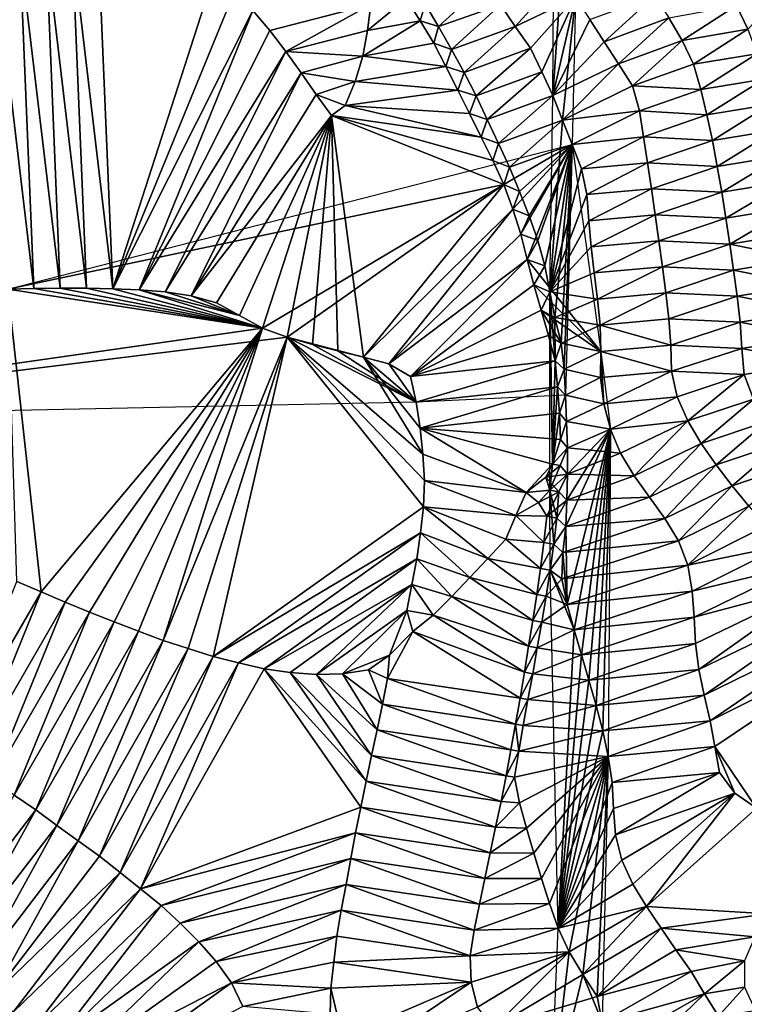
# Model space of a CAD drawing. Units: metres. Extents: x 115 to 1277, y 123 to 912.
# Drawn here: x 292 to 347, y 180 to 255 of the extents above; entities that cross this region are included whole.
import ezdxf

# ---------------------------------------------------------------- set-up
doc = ezdxf.new("R2010")
doc.units = ezdxf.units.M
doc.header["$MEASUREMENT"] = 0
doc.layers.add('TERRENO', color=7, linetype='Continuous', true_color=0xf5f5f5)

msp = doc.modelspace()

# ---------------------------------------------------------------- linework, layer by layer
at = {"layer": 'TERRENO'}
for points in [[(333.05, 258.175, 228), (332.417, 249.048, 230), (332.557, 268.397, 226)], [(294.938, 234.389, 236), (291.87, 260.153, 234), (293.855, 260.4, 234)], [(296.938, 234.389, 236), (293.855, 260.4, 234), (295.842, 260.631, 234)], [(296.938, 234.389, 236), (294.938, 234.389, 236), (293.855, 260.4, 234)], [(298.938, 234.342, 236), (295.842, 260.631, 234), (297.829, 260.858, 234)], [(298.938, 234.342, 236), (296.938, 234.389, 236), (295.842, 260.631, 234)], [(306.632, 258.211, 234), (298.938, 234.342, 236), (297.829, 260.858, 234)], [(292.938, 234.354, 236), (289.888, 259.89, 234), (291.87, 260.153, 234)], [(292.938, 234.354, 236), (290.939, 234.299, 236), (289.888, 259.89, 234)], [(294.938, 234.389, 236), (292.938, 234.354, 236), (291.87, 260.153, 234)], [(308.159, 256.919, 234), (298.938, 234.342, 236), (306.632, 258.211, 234)], [(333.05, 258.175, 228), (329.568, 254.303, 230), (328.447, 255.959, 230)], [(334.149, 256.504, 228), (329.568, 254.303, 230), (333.05, 258.175, 228)], [(334.149, 256.504, 228), (332.417, 249.048, 230), (333.05, 258.175, 228)], [(327.341, 257.625, 230), (323.726, 254.305, 232), (322.694, 256.016, 232)], [(328.447, 255.959, 230), (323.726, 254.305, 232), (327.341, 257.625, 230)], [(350.878, 257.914, 222), (347.266, 254.109, 224), (346.407, 255.914, 224)], [(309.58, 255.514, 234), (298.938, 234.342, 236), (308.159, 256.919, 234)], [(322.316, 254.734, 234), (318.326, 254.004, 234), (321.269, 256.438, 234)], [(321.269, 256.438, 234), (318.326, 254.004, 234), (318.56, 255.99, 234)], [(322.694, 256.016, 232), (322.316, 254.734, 234), (321.269, 256.438, 234)], [(334.149, 256.504, 228), (330.719, 252.667, 230), (329.568, 254.303, 230)], [(334.149, 256.504, 228), (331.587, 250.867, 230), (330.719, 252.667, 230)], [(334.149, 256.504, 228), (332.417, 249.048, 230), (331.587, 250.867, 230)], [(334.149, 256.504, 228), (333.15, 247.187, 230), (332.417, 249.048, 230)], [(335.24, 254.828, 228), (332.417, 249.048, 230), (334.149, 256.504, 228)], [(334.149, 256.504, 228), (333.887, 245.328, 230), (333.15, 247.187, 230)], [(340.188, 256.66, 226), (336.327, 253.149, 228), (335.24, 254.828, 228)], [(341.244, 254.961, 226), (336.327, 253.149, 228), (340.188, 256.66, 226)], [(318.56, 255.99, 234), (310.878, 253.993, 234), (309.58, 255.514, 234)], [(318.56, 255.99, 234), (312.091, 252.403, 234), (310.878, 253.993, 234)], [(318.56, 255.99, 234), (318.326, 254.004, 234), (312.091, 252.403, 234)], [(323.726, 254.305, 232), (322.316, 254.734, 234), (322.694, 256.016, 232)], [(328.447, 255.959, 230), (324.711, 252.565, 232), (323.726, 254.305, 232)], [(329.568, 254.303, 230), (324.711, 252.565, 232), (328.447, 255.959, 230)], [(346.407, 255.914, 224), (342.259, 253.238, 226), (341.244, 254.961, 226)], [(347.266, 254.109, 224), (342.259, 253.238, 226), (346.407, 255.914, 224)], [(309.58, 255.514, 234), (300.935, 234.251, 236), (298.938, 234.342, 236)], [(310.878, 253.993, 234), (300.935, 234.251, 236), (309.58, 255.514, 234)], [(341.244, 254.961, 226), (337.409, 251.467, 228), (336.327, 253.149, 228)], [(342.259, 253.238, 226), (337.409, 251.467, 228), (341.244, 254.961, 226)], [(323.359, 253.027, 234), (317.975, 252.037, 234), (322.316, 254.734, 234)], [(322.316, 254.734, 234), (317.975, 252.037, 234), (318.326, 254.004, 234)], [(323.726, 254.305, 232), (323.359, 253.027, 234), (322.316, 254.734, 234)], [(324.711, 252.565, 232), (323.359, 253.027, 234), (323.726, 254.305, 232)], [(329.568, 254.303, 230), (325.679, 250.815, 232), (324.711, 252.565, 232)], [(330.719, 252.667, 230), (325.679, 250.815, 232), (329.568, 254.303, 230)], [(336.327, 253.149, 228), (332.417, 249.048, 230), (335.24, 254.828, 228)], [(312.091, 252.403, 234), (300.935, 234.251, 236), (310.878, 253.993, 234)], [(318.326, 254.004, 234), (317.975, 252.037, 234), (312.091, 252.403, 234)], [(347.266, 254.109, 224), (343.119, 251.435, 226), (342.259, 253.238, 226)], [(347.951, 252.23, 224), (343.119, 251.435, 226), (347.266, 254.109, 224)], [(324.285, 251.255, 234), (317.975, 252.037, 234), (323.359, 253.027, 234)], [(324.711, 252.565, 232), (324.285, 251.255, 234), (323.359, 253.027, 234)], [(337.409, 251.467, 228), (332.417, 249.048, 230), (336.327, 253.149, 228)], [(342.259, 253.238, 226), (338.494, 249.787, 228), (337.409, 251.467, 228)], [(343.119, 251.435, 226), (338.494, 249.787, 228), (342.259, 253.238, 226)], [(312.091, 252.403, 234), (302.929, 234.09, 236), (300.935, 234.251, 236)], [(313.265, 250.784, 234), (302.929, 234.09, 236), (312.091, 252.403, 234)], [(317.975, 252.037, 234), (313.265, 250.784, 234), (312.091, 252.403, 234)], [(317.975, 252.037, 234), (317.377, 250.129, 234), (313.265, 250.784, 234)], [(324.285, 251.255, 234), (317.377, 250.129, 234), (317.975, 252.037, 234)], [(325.679, 250.815, 232), (324.285, 251.255, 234), (324.711, 252.565, 232)], [(330.719, 252.667, 230), (326.578, 249.029, 232), (325.679, 250.815, 232)], [(331.587, 250.867, 230), (326.578, 249.029, 232), (330.719, 252.667, 230)], [(347.951, 252.23, 224), (343.69, 249.52, 226), (343.119, 251.435, 226)], [(348.473, 250.3, 224), (343.69, 249.52, 226), (347.951, 252.23, 224)], [(325.183, 249.468, 234), (317.377, 250.129, 234), (324.285, 251.255, 234)], [(325.679, 250.815, 232), (325.183, 249.468, 234), (324.285, 251.255, 234)], [(337.409, 251.467, 228), (333.15, 247.187, 230), (332.417, 249.048, 230)], [(338.494, 249.787, 228), (333.15, 247.187, 230), (337.409, 251.467, 228)], [(343.69, 249.52, 226), (338.494, 249.787, 228), (343.119, 251.435, 226)], [(313.265, 250.784, 234), (304.908, 233.809, 236), (302.929, 234.09, 236)], [(314.4, 249.137, 234), (304.908, 233.809, 236), (313.265, 250.784, 234)], [(317.377, 250.129, 234), (314.4, 249.137, 234), (313.265, 250.784, 234)], [(326.578, 249.029, 232), (325.183, 249.468, 234), (325.679, 250.815, 232)], [(331.587, 250.867, 230), (327.433, 247.221, 232), (326.578, 249.029, 232)], [(332.417, 249.048, 230), (327.433, 247.221, 232), (331.587, 250.867, 230)], [(317.377, 250.129, 234), (316.618, 248.279, 234), (314.4, 249.137, 234)], [(325.183, 249.468, 234), (316.618, 248.279, 234), (317.377, 250.129, 234)], [(339.027, 247.885, 228), (333.15, 247.187, 230), (338.494, 249.787, 228)], [(343.69, 249.52, 226), (339.027, 247.885, 228), (338.494, 249.787, 228)], [(348.473, 250.3, 224), (344.152, 247.575, 226), (343.69, 249.52, 226)], [(348.939, 248.355, 224), (344.152, 247.575, 226), (348.473, 250.3, 224)], [(315.584, 247.528, 234), (304.908, 233.809, 236), (314.4, 249.137, 234)], [(316.618, 248.279, 234), (315.584, 247.528, 234), (314.4, 249.137, 234)], [(326.074, 247.677, 234), (316.618, 248.279, 234), (325.183, 249.468, 234)], [(326.578, 249.029, 232), (326.074, 247.677, 234), (325.183, 249.468, 234)], [(327.433, 247.221, 232), (326.074, 247.677, 234), (326.578, 249.029, 232)], [(332.417, 249.048, 230), (328.282, 245.41, 232), (327.433, 247.221, 232)], [(333.15, 247.187, 230), (328.282, 245.41, 232), (332.417, 249.048, 230)], [(333.15, 247.187, 230), (332.206, 234.114, 232), (332.417, 249.048, 230)], [(344.152, 247.575, 226), (339.027, 247.885, 228), (343.69, 249.52, 226)], [(326.957, 245.883, 234), (315.584, 247.528, 234), (316.618, 248.279, 234)], [(326.957, 245.883, 234), (316.618, 248.279, 234), (326.074, 247.677, 234)], [(348.939, 248.355, 224), (344.571, 245.619, 226), (344.152, 247.575, 226)], [(349.403, 246.41, 224), (344.571, 245.619, 226), (348.939, 248.355, 224)], [(315.584, 247.528, 234), (306.828, 233.261, 236), (304.908, 233.809, 236)], [(315.584, 247.528, 234), (308.577, 232.296, 236), (306.828, 233.261, 236)], [(315.584, 247.528, 234), (310.334, 231.347, 236), (308.577, 232.296, 236)], [(315.584, 247.528, 234), (312.209, 230.655, 236), (310.334, 231.347, 236)], [(315.584, 247.528, 234), (314.13, 230.1, 236), (312.209, 230.655, 236)], [(316.07, 229.614, 236), (314.13, 230.1, 236), (315.584, 247.528, 234)], [(328.702, 242.286, 234), (315.584, 247.528, 234), (327.86, 244.099, 234)], [(328.702, 242.286, 234), (318.012, 229.136, 236), (315.584, 247.528, 234)], [(327.86, 244.099, 234), (315.584, 247.528, 234), (326.957, 245.883, 234)], [(318.012, 229.136, 236), (316.07, 229.614, 236), (315.584, 247.528, 234)], [(327.433, 247.221, 232), (326.957, 245.883, 234), (326.074, 247.677, 234)], [(339.027, 247.885, 228), (333.887, 245.328, 230), (333.15, 247.187, 230)], [(339.327, 245.908, 228), (333.887, 245.328, 230), (339.027, 247.885, 228)], [(344.152, 247.575, 226), (339.327, 245.908, 228), (339.027, 247.885, 228)], [(344.571, 245.619, 226), (339.327, 245.908, 228), (344.152, 247.575, 226)], [(328.282, 245.41, 232), (326.957, 245.883, 234), (327.433, 247.221, 232)], [(333.15, 247.187, 230), (329.126, 243.597, 232), (328.282, 245.41, 232)], [(333.887, 245.328, 230), (329.126, 243.597, 232), (333.15, 247.187, 230)], [(333.887, 245.328, 230), (332.206, 234.114, 232), (333.15, 247.187, 230)], [(349.403, 246.41, 224), (344.934, 243.652, 226), (344.571, 245.619, 226)], [(349.855, 244.461, 224), (344.934, 243.652, 226), (349.403, 246.41, 224)], [(333.887, 245.328, 230), (328.702, 242.286, 234), (290.939, 234.299, 236)], [(328.282, 245.41, 232), (327.86, 244.099, 234), (326.957, 245.883, 234)], [(329.126, 243.597, 232), (327.86, 244.099, 234), (328.282, 245.41, 232)], [(333.887, 245.328, 230), (329.37, 240.401, 234), (328.702, 242.286, 234)], [(333.887, 245.328, 230), (329.893, 241.75, 232), (329.126, 243.597, 232)], [(333.887, 245.328, 230), (329.974, 238.495, 234), (329.37, 240.401, 234)], [(333.887, 245.328, 230), (330.631, 239.891, 232), (329.893, 241.75, 232)], [(333.887, 245.328, 230), (330.473, 236.559, 234), (329.974, 238.495, 234)], [(336.064, 229.565, 230), (330.473, 236.559, 234), (333.887, 245.328, 230)], [(333.887, 245.328, 230), (331.286, 238.003, 232), (330.631, 239.891, 232)], [(333.887, 245.328, 230), (331.813, 236.074, 232), (331.286, 238.003, 232)], [(333.887, 245.328, 230), (332.206, 234.114, 232), (331.813, 236.074, 232)], [(333.887, 245.328, 230), (332.584, 232.15, 232), (332.206, 234.114, 232)], [(334.611, 243.464, 230), (332.206, 234.114, 232), (333.887, 245.328, 230)], [(333.887, 245.328, 230), (333.045, 230.204, 232), (332.584, 232.15, 232)], [(333.887, 245.328, 230), (333.281, 228.22, 232), (333.045, 230.204, 232)], [(333.887, 245.328, 230), (333.392, 226.223, 232), (333.281, 228.22, 232)], [(339.327, 245.908, 228), (334.611, 243.464, 230), (333.887, 245.328, 230)], [(339.627, 243.93, 228), (334.611, 243.464, 230), (339.327, 245.908, 228)], [(344.571, 245.619, 226), (339.627, 243.93, 228), (339.327, 245.908, 228)], [(344.934, 243.652, 226), (339.627, 243.93, 228), (344.571, 245.619, 226)], [(349.855, 244.461, 224), (345.27, 241.681, 226), (344.934, 243.652, 226)], [(350.291, 242.51, 224), (345.27, 241.681, 226), (349.855, 244.461, 224)], [(329.126, 243.597, 232), (328.702, 242.286, 234), (327.86, 244.099, 234)], [(339.627, 243.93, 228), (335.015, 241.51, 230), (334.611, 243.464, 230)], [(339.923, 241.952, 228), (335.015, 241.51, 230), (339.627, 243.93, 228)], [(344.934, 243.652, 226), (339.923, 241.952, 228), (339.627, 243.93, 228)], [(329.893, 241.75, 232), (328.702, 242.286, 234), (329.126, 243.597, 232)], [(335.015, 241.51, 230), (332.206, 234.114, 232), (334.611, 243.464, 230)], [(345.27, 241.681, 226), (339.923, 241.952, 228), (344.934, 243.652, 226)], [(328.702, 242.286, 234), (310.334, 231.347, 236), (290.939, 234.299, 236)], [(328.702, 242.286, 234), (312.209, 230.655, 236), (310.334, 231.347, 236)], [(328.702, 242.286, 234), (318.012, 229.136, 236), (312.209, 230.655, 236)], [(329.37, 240.401, 234), (318.012, 229.136, 236), (328.702, 242.286, 234)], [(329.37, 240.401, 234), (318.012, 229.136, 236), (328.702, 242.286, 234)], [(329.893, 241.75, 232), (329.37, 240.401, 234), (328.702, 242.286, 234)], [(350.291, 242.51, 224), (345.587, 239.706, 226), (345.27, 241.681, 226)], [(350.696, 240.551, 224), (345.587, 239.706, 226), (350.291, 242.51, 224)], [(330.631, 239.891, 232), (329.37, 240.401, 234), (329.893, 241.75, 232)], [(335.173, 239.517, 230), (332.206, 234.114, 232), (335.015, 241.51, 230)], [(339.923, 241.952, 228), (335.173, 239.517, 230), (335.015, 241.51, 230)], [(340.214, 239.974, 228), (335.173, 239.517, 230), (339.923, 241.952, 228)], [(345.27, 241.681, 226), (340.214, 239.974, 228), (339.923, 241.952, 228)], [(345.587, 239.706, 226), (340.214, 239.974, 228), (345.27, 241.681, 226)], [(329.37, 240.401, 234), (319.946, 228.63, 236), (318.012, 229.136, 236)], [(329.37, 240.401, 234), (319.946, 228.63, 236), (318.012, 229.136, 236)], [(329.974, 238.495, 234), (319.946, 228.63, 236), (329.37, 240.401, 234)], [(329.974, 238.495, 234), (319.946, 228.63, 236), (329.37, 240.401, 234)], [(330.631, 239.891, 232), (329.974, 238.495, 234), (329.37, 240.401, 234)], [(340.214, 239.974, 228), (335.35, 237.524, 230), (335.173, 239.517, 230)], [(340.498, 237.994, 228), (335.35, 237.524, 230), (340.214, 239.974, 228)], [(345.587, 239.706, 226), (340.498, 237.994, 228), (340.214, 239.974, 228)], [(350.696, 240.551, 224), (345.888, 237.729, 226), (345.587, 239.706, 226)], [(351.065, 238.585, 224), (345.888, 237.729, 226), (350.696, 240.551, 224)], [(331.286, 238.003, 232), (329.974, 238.495, 234), (330.631, 239.891, 232)], [(335.35, 237.524, 230), (332.206, 234.114, 232), (335.173, 239.517, 230)], [(345.888, 237.729, 226), (340.498, 237.994, 228), (345.587, 239.706, 226)], [(330.473, 236.559, 234), (319.946, 228.63, 236), (329.974, 238.495, 234)], [(330.473, 236.559, 234), (319.946, 228.63, 236), (329.974, 238.495, 234)], [(331.286, 238.003, 232), (330.473, 236.559, 234), (329.974, 238.495, 234)], [(351.394, 236.613, 224), (345.888, 237.729, 226), (351.065, 238.585, 224)], [(331.813, 236.074, 232), (330.473, 236.559, 234), (331.286, 238.003, 232)], [(340.498, 237.994, 228), (335.571, 235.537, 230), (335.35, 237.524, 230)], [(340.767, 236.012, 228), (335.571, 235.537, 230), (340.498, 237.994, 228)], [(345.888, 237.729, 226), (340.767, 236.012, 228), (340.498, 237.994, 228)], [(346.176, 235.75, 226), (340.767, 236.012, 228), (345.888, 237.729, 226)], [(351.394, 236.613, 224), (346.176, 235.75, 226), (345.888, 237.729, 226)], [(335.571, 235.537, 230), (332.206, 234.114, 232), (335.35, 237.524, 230)], [(330.473, 236.559, 234), (321.6, 227.656, 236), (319.946, 228.63, 236)], [(330.473, 236.559, 234), (321.6, 227.656, 236), (319.946, 228.63, 236)], [(330.974, 234.623, 234), (321.6, 227.656, 236), (330.473, 236.559, 234)], [(330.974, 234.623, 234), (321.6, 227.656, 236), (330.473, 236.559, 234)], [(331.813, 236.074, 232), (330.974, 234.623, 234), (330.473, 236.559, 234)], [(336.064, 229.565, 230), (330.974, 234.623, 234), (330.473, 236.559, 234)], [(351.702, 234.637, 224), (346.176, 235.75, 226), (351.394, 236.613, 224)], [(332.206, 234.114, 232), (330.974, 234.623, 234), (331.813, 236.074, 232)], [(335.813, 233.551, 230), (332.206, 234.114, 232), (335.571, 235.537, 230)], [(340.767, 236.012, 228), (335.813, 233.551, 230), (335.571, 235.537, 230)], [(341.026, 234.029, 228), (335.813, 233.551, 230), (340.767, 236.012, 228)], [(346.176, 235.75, 226), (341.026, 234.029, 228), (340.767, 236.012, 228)], [(346.45, 233.769, 226), (341.026, 234.029, 228), (346.176, 235.75, 226)], [(351.702, 234.637, 224), (346.45, 233.769, 226), (346.176, 235.75, 226)], [(310.334, 231.347, 236), (262.195, 224.455, 238), (290.939, 234.299, 236)], [(310.334, 231.347, 236), (290.939, 234.299, 236), (292.938, 234.354, 236)], [(310.334, 231.347, 236), (293.479, 211.258, 238), (290.939, 234.299, 236)], [(293.479, 211.258, 238), (291.639, 212.043, 238), (290.939, 234.299, 236)], [(310.334, 231.347, 236), (292.938, 234.354, 236), (294.938, 234.389, 236)], [(310.334, 231.347, 236), (294.938, 234.389, 236), (296.938, 234.389, 236)], [(310.334, 231.347, 236), (296.938, 234.389, 236), (298.938, 234.342, 236)], [(310.334, 231.347, 236), (298.938, 234.342, 236), (300.935, 234.251, 236)], [(310.334, 231.347, 236), (300.935, 234.251, 236), (308.577, 232.296, 236)], [(308.577, 232.296, 236), (300.935, 234.251, 236), (302.929, 234.09, 236)], [(308.577, 232.296, 236), (302.929, 234.09, 236), (304.908, 233.809, 236)], [(331.534, 232.703, 234), (321.6, 227.656, 236), (330.974, 234.623, 234)], [(331.534, 232.703, 234), (321.6, 227.656, 236), (330.974, 234.623, 234)], [(332.206, 234.114, 232), (331.534, 232.703, 234), (330.974, 234.623, 234)], [(336.064, 229.565, 230), (331.534, 232.703, 234), (330.974, 234.623, 234)], [(332.584, 232.15, 232), (331.534, 232.703, 234), (332.206, 234.114, 232)], [(332.389, 220.986, 236), (332.192, 218.996, 236), (332.206, 234.114, 232)], [(335.813, 233.551, 230), (332.584, 232.15, 232), (332.206, 234.114, 232)], [(332.6, 228.85, 234), (332.206, 234.114, 232), (332.584, 232.15, 232)], [(332.6, 228.85, 234), (332.389, 220.986, 236), (332.206, 234.114, 232)], [(341.026, 234.029, 228), (336.023, 231.563, 230), (335.813, 233.551, 230)], [(341.251, 232.042, 228), (336.023, 231.563, 230), (341.026, 234.029, 228)], [(346.45, 233.769, 226), (341.251, 232.042, 228), (341.026, 234.029, 228)], [(351.977, 232.656, 224), (346.45, 233.769, 226), (351.702, 234.637, 224)], [(308.577, 232.296, 236), (304.908, 233.809, 236), (306.828, 233.261, 236)], [(336.023, 231.563, 230), (332.584, 232.15, 232), (335.813, 233.551, 230)], [(346.679, 231.782, 226), (341.251, 232.042, 228), (346.45, 233.769, 226)], [(351.977, 232.656, 224), (346.679, 231.782, 226), (346.45, 233.769, 226)], [(332.101, 230.785, 234), (321.6, 227.656, 236), (331.534, 232.703, 234)], [(332.101, 230.785, 234), (321.6, 227.656, 236), (331.534, 232.703, 234)], [(332.584, 232.15, 232), (332.101, 230.785, 234), (331.534, 232.703, 234)], [(336.064, 229.565, 230), (333.045, 230.204, 232), (331.534, 232.703, 234)], [(333.045, 230.204, 232), (332.101, 230.785, 234), (331.534, 232.703, 234)], [(352.182, 230.666, 224), (346.679, 231.782, 226), (351.977, 232.656, 224)], [(333.045, 230.204, 232), (332.101, 230.785, 234), (332.584, 232.15, 232)], [(336.023, 231.563, 230), (333.045, 230.204, 232), (332.584, 232.15, 232)], [(333.045, 230.204, 232), (332.6, 228.85, 234), (332.584, 232.15, 232)], [(341.401, 230.048, 228), (336.023, 231.563, 230), (341.251, 232.042, 228)], [(346.679, 231.782, 226), (341.401, 230.048, 228), (341.251, 232.042, 228)], [(346.804, 229.787, 226), (341.401, 230.048, 228), (346.679, 231.782, 226)], [(352.182, 230.666, 224), (346.804, 229.787, 226), (346.679, 231.782, 226)], [(312.209, 230.655, 236), (262.195, 224.455, 238), (310.334, 231.347, 236)], [(310.334, 231.347, 236), (295.318, 210.474, 238), (293.479, 211.258, 238)], [(310.334, 231.347, 236), (297.163, 209.7, 238), (295.318, 210.474, 238)], [(310.334, 231.347, 236), (299.027, 208.976, 238), (297.163, 209.7, 238)], [(310.334, 231.347, 236), (300.891, 208.251, 238), (299.027, 208.976, 238)], [(310.334, 231.347, 236), (302.763, 207.551, 238), (300.891, 208.251, 238)], [(312.209, 230.655, 236), (302.763, 207.551, 238), (310.334, 231.347, 236)], [(336.064, 229.565, 230), (333.045, 230.204, 232), (336.023, 231.563, 230)], [(341.401, 230.048, 228), (336.064, 229.565, 230), (336.023, 231.563, 230)], [(322.017, 225.7, 236), (262.195, 224.455, 238), (312.209, 230.655, 236)], [(312.209, 230.655, 236), (304.668, 206.942, 238), (302.763, 207.551, 238)], [(312.209, 230.655, 236), (306.574, 206.333, 238), (304.668, 206.942, 238)], [(322.578, 217.742, 236), (306.574, 206.333, 238), (312.209, 230.655, 236)], [(322.017, 225.7, 236), (312.209, 230.655, 236), (314.13, 230.1, 236)], [(322.653, 219.74, 236), (312.209, 230.655, 236), (322.52, 221.735, 236)], [(322.653, 219.74, 236), (322.578, 217.742, 236), (312.209, 230.655, 236)], [(322.52, 221.735, 236), (312.209, 230.655, 236), (318.012, 229.136, 236)], [(332.6, 228.85, 234), (321.6, 227.656, 236), (332.101, 230.785, 234)], [(332.6, 228.85, 234), (321.6, 227.656, 236), (332.101, 230.785, 234)], [(333.045, 230.204, 232), (332.6, 228.85, 234), (332.101, 230.785, 234)], [(333.045, 230.204, 232), (332.6, 228.85, 234), (332.101, 230.785, 234)], [(333.281, 228.22, 232), (332.6, 228.85, 234), (333.045, 230.204, 232)], [(333.281, 228.22, 232), (332.6, 228.85, 234), (333.045, 230.204, 232)], [(333.281, 228.22, 232), (332.6, 228.85, 234), (333.045, 230.204, 232)], [(336.064, 229.565, 230), (333.281, 228.22, 232), (333.045, 230.204, 232)], [(336.064, 229.565, 230), (333.281, 228.22, 232), (333.045, 230.204, 232)], [(352.321, 228.676, 224), (346.804, 229.787, 226), (352.182, 230.666, 224)], [(322.017, 225.7, 236), (314.13, 230.1, 236), (316.07, 229.614, 236)], [(322.017, 225.7, 236), (316.07, 229.614, 236), (318.012, 229.136, 236)], [(336.064, 229.565, 230), (336.057, 227.567, 230), (333.281, 228.22, 232)], [(336.064, 229.565, 230), (336.057, 227.567, 230), (333.281, 228.22, 232)], [(336.311, 225.584, 230), (336.057, 227.567, 230), (336.064, 229.565, 230)], [(341.464, 228.05, 228), (336.057, 227.567, 230), (336.064, 229.565, 230)], [(341.464, 228.05, 228), (336.064, 229.565, 230), (341.401, 230.048, 228)], [(336.808, 223.649, 230), (336.311, 225.584, 230), (336.064, 229.565, 230)], [(346.804, 229.787, 226), (341.464, 228.05, 228), (341.401, 230.048, 228)], [(346.979, 227.801, 226), (341.464, 228.05, 228), (346.804, 229.787, 226)], [(352.321, 228.676, 224), (346.979, 227.801, 226), (346.804, 229.787, 226)], [(322.017, 225.7, 236), (318.012, 229.136, 236), (319.946, 228.63, 236)], [(322.52, 221.735, 236), (318.012, 229.136, 236), (322.33, 223.726, 236)], [(322.33, 223.726, 236), (318.012, 229.136, 236), (322.017, 225.7, 236)], [(322.017, 225.7, 236), (318.012, 229.136, 236), (319.946, 228.63, 236)], [(332.6, 228.85, 234), (322.017, 225.7, 236), (321.6, 227.656, 236)], [(332.6, 228.85, 234), (322.017, 225.7, 236), (321.6, 227.656, 236)], [(332.787, 226.859, 234), (322.017, 225.7, 236), (332.6, 228.85, 234)], [(332.787, 226.859, 234), (322.017, 225.7, 236), (332.6, 228.85, 234)], [(332.787, 226.859, 234), (332.389, 220.986, 236), (332.6, 228.85, 234)], [(333.281, 228.22, 232), (332.787, 226.859, 234), (332.6, 228.85, 234)], [(333.281, 228.22, 232), (332.787, 226.859, 234), (332.6, 228.85, 234)], [(333.281, 228.22, 232), (332.787, 226.859, 234), (332.6, 228.85, 234)], [(322.017, 225.7, 236), (319.946, 228.63, 236), (321.6, 227.656, 236)], [(322.017, 225.7, 236), (319.946, 228.63, 236), (321.6, 227.656, 236)], [(333.392, 226.223, 232), (332.787, 226.859, 234), (333.281, 228.22, 232)], [(333.392, 226.223, 232), (332.787, 226.859, 234), (333.281, 228.22, 232)], [(333.392, 226.223, 232), (332.787, 226.859, 234), (333.281, 228.22, 232)], [(336.057, 227.567, 230), (333.392, 226.223, 232), (333.281, 228.22, 232)], [(336.057, 227.567, 230), (333.392, 226.223, 232), (333.281, 228.22, 232)], [(341.464, 228.05, 228), (336.311, 225.584, 230), (336.057, 227.567, 230)], [(341.88, 226.102, 228), (336.311, 225.584, 230), (341.464, 228.05, 228)], [(346.979, 227.801, 226), (341.88, 226.102, 228), (341.464, 228.05, 228)], [(352.321, 228.676, 224), (347.686, 225.938, 226), (346.979, 227.801, 226)], [(336.311, 225.584, 230), (333.392, 226.223, 232), (336.057, 227.567, 230)], [(336.311, 225.584, 230), (333.392, 226.223, 232), (336.057, 227.567, 230)], [(346.979, 227.801, 226), (342.689, 224.276, 228), (341.88, 226.102, 228)], [(347.686, 225.938, 226), (342.689, 224.276, 228), (346.979, 227.801, 226)], [(333.392, 226.223, 232), (322.017, 225.7, 236), (332.787, 226.859, 234)], [(332.787, 226.859, 234), (322.33, 223.726, 236), (322.017, 225.7, 236)], [(332.935, 224.865, 234), (322.33, 223.726, 236), (332.787, 226.859, 234)], [(332.935, 224.865, 234), (332.389, 220.986, 236), (332.787, 226.859, 234)], [(333.392, 226.223, 232), (332.935, 224.865, 234), (332.787, 226.859, 234)], [(333.392, 226.223, 232), (332.935, 224.865, 234), (332.787, 226.859, 234)], [(333.47, 224.225, 232), (332.935, 224.865, 234), (333.392, 226.223, 232)], [(333.47, 224.225, 232), (332.935, 224.865, 234), (333.392, 226.223, 232)], [(336.311, 225.584, 230), (333.47, 224.225, 232), (333.392, 226.223, 232)], [(336.311, 225.584, 230), (333.47, 224.225, 232), (333.392, 226.223, 232)], [(341.88, 226.102, 228), (336.808, 223.649, 230), (336.311, 225.584, 230)], [(342.689, 224.276, 228), (336.808, 223.649, 230), (341.88, 226.102, 228)], [(347.686, 225.938, 226), (343.711, 222.559, 228), (342.689, 224.276, 228)], [(348.703, 224.218, 226), (343.711, 222.559, 228), (347.686, 225.938, 226)], [(336.808, 223.649, 230), (333.47, 224.225, 232), (336.311, 225.584, 230)], [(336.808, 223.649, 230), (333.47, 224.225, 232), (336.311, 225.584, 230)], [(333.013, 222.867, 234), (322.33, 223.726, 236), (332.935, 224.865, 234)], [(333.013, 222.867, 234), (332.389, 220.986, 236), (332.935, 224.865, 234)], [(333.47, 224.225, 232), (333.013, 222.867, 234), (332.935, 224.865, 234)], [(333.47, 224.225, 232), (333.013, 222.867, 234), (332.935, 224.865, 234)], [(333.544, 222.226, 232), (333.013, 222.867, 234), (333.47, 224.225, 232)], [(333.544, 222.226, 232), (333.013, 222.867, 234), (333.47, 224.225, 232)], [(336.808, 223.649, 230), (333.544, 222.226, 232), (333.47, 224.225, 232)], [(336.808, 223.649, 230), (333.544, 222.226, 232), (333.47, 224.225, 232)], [(342.689, 224.276, 228), (337.571, 221.804, 230), (336.808, 223.649, 230)], [(342.689, 224.276, 228), (338.605, 220.094, 230), (337.571, 221.804, 230)], [(343.711, 222.559, 228), (338.605, 220.094, 230), (342.689, 224.276, 228)], [(348.703, 224.218, 226), (344.861, 220.925, 228), (343.711, 222.559, 228)], [(349.881, 222.603, 226), (344.861, 220.925, 228), (348.703, 224.218, 226)], [(333.013, 222.867, 234), (332.389, 220.986, 236), (322.33, 223.726, 236)], [(332.389, 220.986, 236), (330.39, 218.814, 236), (322.33, 223.726, 236)], [(330.39, 218.814, 236), (322.52, 221.735, 236), (322.33, 223.726, 236)], [(336.808, 223.649, 230), (333.512, 210.303, 232), (333.406, 216.229, 232)], [(336.808, 223.649, 230), (333.406, 216.229, 232), (333.479, 218.228, 232)], [(336.808, 223.649, 230), (333.479, 218.228, 232), (333.536, 220.227, 232)], [(336.808, 223.649, 230), (334.038, 208.373, 232), (333.512, 210.303, 232)], [(336.808, 223.649, 230), (333.536, 220.227, 232), (333.544, 222.226, 232)], [(337.571, 221.804, 230), (333.544, 222.226, 232), (336.808, 223.649, 230)], [(336.808, 223.649, 230), (334.604, 206.455, 232), (334.038, 208.373, 232)], [(336.808, 223.649, 230), (335.169, 204.536, 232), (334.604, 206.455, 232)], [(336.808, 223.649, 230), (335.715, 202.612, 232), (335.169, 204.536, 232)], [(336.808, 223.649, 230), (336.219, 200.677, 232), (335.715, 202.612, 232)], [(336.808, 223.649, 230), (336.641, 198.723, 232), (336.219, 200.677, 232)], [(333.544, 222.226, 232), (332.389, 220.986, 236), (333.013, 222.867, 234)], [(333.544, 222.226, 232), (332.389, 220.986, 236), (333.013, 222.867, 234)], [(333.544, 222.226, 232), (332.972, 220.868, 234), (332.389, 220.986, 236)], [(333.544, 222.226, 232), (332.972, 220.868, 234), (332.389, 220.986, 236)], [(333.544, 222.226, 232), (333.536, 220.227, 232), (332.972, 220.868, 234)], [(333.544, 222.226, 232), (333.536, 220.227, 232), (332.972, 220.868, 234)], [(337.571, 221.804, 230), (333.536, 220.227, 232), (333.544, 222.226, 232)], [(343.711, 222.559, 228), (339.773, 218.471, 230), (338.605, 220.094, 230)], [(344.861, 220.925, 228), (339.773, 218.471, 230), (343.711, 222.559, 228)], [(349.881, 222.603, 226), (346.078, 219.338, 228), (344.861, 220.925, 228)], [(351.145, 221.054, 226), (346.078, 219.338, 228), (349.881, 222.603, 226)], [(330.39, 218.814, 236), (322.653, 219.74, 236), (322.52, 221.735, 236)], [(338.605, 220.094, 230), (333.536, 220.227, 232), (337.571, 221.804, 230)], [(332.389, 220.986, 236), (331.878, 219.985, 236), (330.39, 218.814, 236)], [(332.972, 220.868, 234), (331.878, 219.985, 236), (332.389, 220.986, 236)], [(333.536, 220.227, 232), (331.878, 219.985, 236), (332.972, 220.868, 234)], [(332.972, 220.868, 234), (332.192, 218.996, 236), (332.389, 220.986, 236)], [(333.536, 220.227, 232), (332.192, 218.996, 236), (332.972, 220.868, 234)], [(344.861, 220.925, 228), (340.95, 216.854, 230), (339.773, 218.471, 230)], [(346.078, 219.338, 228), (340.95, 216.854, 230), (344.861, 220.925, 228)], [(351.145, 221.054, 226), (347.346, 217.792, 228), (346.078, 219.338, 228)], [(329.602, 217.06, 236), (322.578, 217.742, 236), (322.653, 219.74, 236)], [(330.39, 218.814, 236), (329.602, 217.06, 236), (322.653, 219.74, 236)], [(332.192, 218.996, 236), (330.39, 218.814, 236), (331.878, 219.985, 236)], [(333.536, 220.227, 232), (332.88, 218.87, 234), (331.878, 219.985, 236)], [(332.88, 218.87, 234), (332.192, 218.996, 236), (331.878, 219.985, 236)], [(333.536, 220.227, 232), (332.88, 218.87, 234), (332.192, 218.996, 236)], [(333.536, 220.227, 232), (333.479, 218.228, 232), (332.88, 218.87, 234)], [(333.536, 220.227, 232), (333.479, 218.228, 232), (332.88, 218.87, 234)], [(338.605, 220.094, 230), (333.479, 218.228, 232), (333.536, 220.227, 232)], [(339.773, 218.471, 230), (333.479, 218.228, 232), (338.605, 220.094, 230)], [(332.192, 218.996, 236), (331.334, 218.069, 236), (330.39, 218.814, 236)], [(332.88, 218.87, 234), (331.334, 218.069, 236), (332.192, 218.996, 236)], [(332.88, 218.87, 234), (332.726, 216.876, 234), (332.192, 218.996, 236)], [(332.726, 216.876, 234), (332.503, 214.889, 234), (332.192, 218.996, 236)], [(332.503, 214.889, 234), (332.231, 212.907, 234), (332.192, 218.996, 236)], [(346.078, 219.338, 228), (341.983, 215.144, 230), (340.95, 216.854, 230)], [(347.346, 217.792, 228), (341.983, 215.144, 230), (346.078, 219.338, 228)], [(331.334, 218.069, 236), (329.602, 217.06, 236), (330.39, 218.814, 236)], [(332.88, 218.87, 234), (331.972, 217.008, 236), (331.334, 218.069, 236)], [(333.479, 218.228, 232), (331.972, 217.008, 236), (332.88, 218.87, 234)], [(333.479, 218.228, 232), (332.726, 216.876, 234), (331.972, 217.008, 236)], [(333.479, 218.228, 232), (332.726, 216.876, 234), (332.88, 218.87, 234)], [(333.479, 218.228, 232), (333.406, 216.229, 232), (332.726, 216.876, 234)], [(333.479, 218.228, 232), (333.406, 216.229, 232), (332.726, 216.876, 234)], [(340.95, 216.854, 230), (333.406, 216.229, 232), (339.773, 218.471, 230)], [(339.773, 218.471, 230), (333.406, 216.229, 232), (333.479, 218.228, 232)], [(322.578, 217.742, 236), (322.363, 215.754, 236), (306.574, 206.333, 238)], [(327.487, 213.801, 236), (322.363, 215.754, 236), (322.578, 217.742, 236)], [(329.602, 217.06, 236), (328.852, 215.263, 236), (322.578, 217.742, 236)], [(328.852, 215.263, 236), (327.487, 213.801, 236), (322.578, 217.742, 236)], [(331.972, 217.008, 236), (329.602, 217.06, 236), (331.334, 218.069, 236)], [(347.346, 217.792, 228), (342.696, 213.282, 230), (341.983, 215.144, 230)], [(348.653, 216.278, 228), (342.696, 213.282, 230), (347.346, 217.792, 228)], [(331.73, 215.023, 236), (328.852, 215.263, 236), (329.602, 217.06, 236)], [(331.972, 217.008, 236), (331.73, 215.023, 236), (329.602, 217.06, 236)], [(332.726, 216.876, 234), (331.73, 215.023, 236), (331.972, 217.008, 236)], [(332.726, 216.876, 234), (332.503, 214.889, 234), (331.73, 215.023, 236)], [(333.406, 216.229, 232), (332.503, 214.889, 234), (332.726, 216.876, 234)], [(333.406, 216.229, 232), (332.503, 214.889, 234), (332.726, 216.876, 234)], [(341.983, 215.144, 230), (333.189, 214.244, 232), (340.95, 216.854, 230)], [(340.95, 216.854, 230), (333.189, 214.244, 232), (333.406, 216.229, 232)], [(333.406, 216.229, 232), (333.189, 214.244, 232), (332.503, 214.889, 234)], [(333.406, 216.229, 232), (333.189, 214.244, 232), (332.503, 214.889, 234)], [(333.512, 210.303, 232), (333.189, 214.244, 232), (333.406, 216.229, 232)], [(349.979, 214.78, 228), (342.696, 213.282, 230), (348.653, 216.278, 228)], [(322.363, 215.754, 236), (308.513, 205.85, 238), (306.574, 206.333, 238)], [(322.363, 215.754, 236), (322.063, 213.777, 236), (308.513, 205.85, 238)], [(326.11, 212.352, 236), (322.063, 213.777, 236), (322.363, 215.754, 236)], [(327.487, 213.801, 236), (326.11, 212.352, 236), (322.363, 215.754, 236)], [(331.477, 213.039, 236), (327.487, 213.801, 236), (328.852, 215.263, 236)], [(331.73, 215.023, 236), (331.477, 213.039, 236), (328.852, 215.263, 236)], [(332.503, 214.889, 234), (331.477, 213.039, 236), (331.73, 215.023, 236)], [(332.503, 214.889, 234), (332.231, 212.907, 234), (331.477, 213.039, 236)], [(333.189, 214.244, 232), (332.231, 212.907, 234), (332.503, 214.889, 234)], [(333.189, 214.244, 232), (332.231, 212.907, 234), (332.503, 214.889, 234)], [(342.696, 213.282, 230), (333.098, 212.258, 232), (341.983, 215.144, 230)], [(341.983, 215.144, 230), (333.098, 212.258, 232), (333.189, 214.244, 232)], [(349.979, 214.78, 228), (343.035, 211.314, 230), (342.696, 213.282, 230)], [(351.337, 213.313, 228), (343.035, 211.314, 230), (349.979, 214.78, 228)], [(322.063, 213.777, 236), (310.462, 205.398, 238), (308.513, 205.85, 238)], [(322.063, 213.777, 236), (321.69, 211.812, 236), (310.462, 205.398, 238)], [(324.726, 210.907, 236), (321.69, 211.812, 236), (322.063, 213.777, 236)], [(326.11, 212.352, 236), (324.726, 210.907, 236), (322.063, 213.777, 236)], [(331.198, 211.059, 236), (326.11, 212.352, 236), (327.487, 213.801, 236)], [(331.477, 213.039, 236), (331.198, 211.059, 236), (327.487, 213.801, 236)], [(333.189, 214.244, 232), (333.098, 212.258, 232), (332.231, 212.907, 234)], [(333.189, 214.244, 232), (333.098, 212.258, 232), (332.231, 212.907, 234)], [(333.512, 210.303, 232), (333.098, 212.258, 232), (333.189, 214.244, 232)], [(332.231, 212.907, 234), (331.198, 211.059, 236), (331.477, 213.039, 236)], [(342.696, 213.282, 230), (333.512, 210.303, 232), (333.098, 212.258, 232)], [(343.035, 211.314, 230), (333.512, 210.303, 232), (342.696, 213.282, 230)], [(351.337, 213.313, 228), (343.166, 209.319, 230), (343.035, 211.314, 230)], [(352.723, 211.871, 228), (343.166, 209.319, 230), (351.337, 213.313, 228)], [(330.896, 209.082, 236), (324.726, 210.907, 236), (326.11, 212.352, 236)], [(331.198, 211.059, 236), (330.896, 209.082, 236), (326.11, 212.352, 236)], [(332.231, 212.907, 234), (331.92, 210.931, 234), (331.198, 211.059, 236)], [(333.098, 212.258, 232), (331.92, 210.931, 234), (332.231, 212.907, 234)], [(333.512, 210.303, 232), (331.92, 210.931, 234), (333.098, 212.258, 232)], [(334.038, 208.373, 232), (332.231, 212.907, 234), (333.512, 210.303, 232)], [(334.038, 208.373, 232), (332.838, 185.648, 234), (332.231, 212.907, 234)], [(333.512, 210.303, 232), (332.231, 212.907, 234), (333.098, 212.258, 232)], [(293.479, 211.258, 238), (286.447, 199.134, 240), (291.639, 212.043, 238)], [(321.69, 211.812, 236), (312.441, 205.118, 238), (310.462, 205.398, 238)], [(321.69, 211.812, 236), (314.432, 204.957, 238), (312.441, 205.118, 238)], [(321.69, 211.812, 236), (321.321, 209.847, 236), (314.432, 204.957, 238)], [(323.317, 209.488, 236), (321.321, 209.847, 236), (321.69, 211.812, 236)], [(324.726, 210.907, 236), (323.317, 209.488, 236), (321.69, 211.812, 236)], [(352.723, 211.871, 228), (343.283, 207.322, 230), (343.166, 209.319, 230)], [(352.723, 211.871, 228), (343.529, 205.339, 230), (343.283, 207.322, 230)], [(354.139, 210.459, 228), (343.529, 205.339, 230), (352.723, 211.871, 228)], [(293.479, 211.258, 238), (288.105, 198.016, 240), (286.447, 199.134, 240)], [(295.318, 210.474, 238), (288.105, 198.016, 240), (293.479, 211.258, 238)], [(330.581, 207.107, 236), (323.317, 209.488, 236), (324.726, 210.907, 236)], [(330.896, 209.082, 236), (330.581, 207.107, 236), (324.726, 210.907, 236)], [(331.92, 210.931, 234), (330.896, 209.082, 236), (331.198, 211.059, 236)], [(331.92, 210.931, 234), (331.591, 208.959, 234), (330.896, 209.082, 236)], [(333.512, 210.303, 232), (331.591, 208.959, 234), (331.92, 210.931, 234)], [(343.035, 211.314, 230), (334.038, 208.373, 232), (333.512, 210.303, 232)], [(343.166, 209.319, 230), (334.038, 208.373, 232), (343.035, 211.314, 230)], [(295.318, 210.474, 238), (289.763, 196.897, 240), (288.105, 198.016, 240)], [(297.163, 209.7, 238), (289.763, 196.897, 240), (295.318, 210.474, 238)], [(334.038, 208.373, 232), (331.591, 208.959, 234), (333.512, 210.303, 232)], [(354.139, 210.459, 228), (343.94, 203.382, 230), (343.529, 205.339, 230)], [(355.602, 209.096, 228), (343.94, 203.382, 230), (354.139, 210.459, 228)], [(297.163, 209.7, 238), (291.421, 195.779, 240), (289.763, 196.897, 240)], [(299.027, 208.976, 238), (291.421, 195.779, 240), (297.163, 209.7, 238)], [(321.321, 209.847, 236), (316.428, 205.002, 238), (314.432, 204.957, 238)], [(321.321, 209.847, 236), (319.988, 206.434, 238), (316.428, 205.002, 238)], [(321.772, 208.234, 236), (319.988, 206.434, 238), (321.321, 209.847, 236)], [(323.317, 209.488, 236), (321.772, 208.234, 236), (321.321, 209.847, 236)], [(330.259, 205.133, 236), (321.772, 208.234, 236), (323.317, 209.488, 236)], [(330.581, 207.107, 236), (330.259, 205.133, 236), (323.317, 209.488, 236)], [(343.166, 209.319, 230), (334.604, 206.455, 232), (334.038, 208.373, 232)], [(343.283, 207.322, 230), (334.604, 206.455, 232), (343.166, 209.319, 230)], [(299.027, 208.976, 238), (293.069, 194.645, 240), (291.421, 195.779, 240)], [(300.891, 208.251, 238), (293.069, 194.645, 240), (299.027, 208.976, 238)], [(331.591, 208.959, 234), (330.581, 207.107, 236), (330.896, 209.082, 236)], [(331.591, 208.959, 234), (331.241, 206.99, 234), (330.581, 207.107, 236)], [(334.038, 208.373, 232), (331.241, 206.99, 234), (331.591, 208.959, 234)], [(355.602, 209.096, 228), (344.406, 201.437, 230), (343.94, 203.382, 230)], [(357.135, 207.811, 228), (344.406, 201.437, 230), (355.602, 209.096, 228)], [(300.891, 208.251, 238), (294.688, 193.472, 240), (293.069, 194.645, 240)], [(302.763, 207.551, 238), (294.688, 193.472, 240), (300.891, 208.251, 238)], [(329.925, 203.161, 236), (319.838, 204.661, 238), (321.772, 208.234, 236)], [(321.772, 208.234, 236), (319.838, 204.661, 238), (319.988, 206.434, 238)], [(330.259, 205.133, 236), (329.925, 203.161, 236), (321.772, 208.234, 236)], [(334.604, 206.455, 232), (331.241, 206.99, 234), (334.038, 208.373, 232)], [(334.604, 206.455, 232), (332.838, 185.648, 234), (334.038, 208.373, 232)], [(357.135, 207.811, 228), (344.754, 199.468, 230), (344.406, 201.437, 230)], [(357.135, 207.811, 228), (347.917, 194.776, 230), (344.754, 199.468, 230)], [(302.763, 207.551, 238), (296.308, 192.298, 240), (294.688, 193.472, 240)], [(304.668, 206.942, 238), (296.308, 192.298, 240), (302.763, 207.551, 238)], [(304.668, 206.942, 238), (297.927, 191.124, 240), (296.308, 192.298, 240)], [(306.574, 206.333, 238), (297.927, 191.124, 240), (304.668, 206.942, 238)], [(331.241, 206.99, 234), (330.259, 205.133, 236), (330.581, 207.107, 236)], [(331.241, 206.99, 234), (330.889, 205.021, 234), (330.259, 205.133, 236)], [(334.604, 206.455, 232), (330.889, 205.021, 234), (331.241, 206.99, 234)], [(343.283, 207.322, 230), (335.169, 204.536, 232), (334.604, 206.455, 232)], [(343.529, 205.339, 230), (335.169, 204.536, 232), (343.283, 207.322, 230)], [(306.574, 206.333, 238), (299.502, 189.893, 240), (297.927, 191.124, 240)], [(308.513, 205.85, 238), (299.502, 189.893, 240), (306.574, 206.333, 238)], [(319.988, 206.434, 238), (318.398, 205.322, 238), (316.428, 205.002, 238)], [(319.988, 206.434, 238), (319.838, 204.661, 238), (318.398, 205.322, 238)], [(335.169, 204.536, 232), (330.889, 205.021, 234), (334.604, 206.455, 232)], [(335.169, 204.536, 232), (332.838, 185.648, 234), (334.604, 206.455, 232)], [(308.513, 205.85, 238), (301.054, 188.632, 240), (299.502, 189.893, 240)], [(310.462, 205.398, 238), (301.054, 188.632, 240), (308.513, 205.85, 238)], [(317.8, 194.872, 238), (301.054, 188.632, 240), (310.462, 205.398, 238)], [(318.218, 196.828, 238), (310.462, 205.398, 238), (312.441, 205.118, 238)], [(318.218, 196.828, 238), (317.8, 194.872, 238), (310.462, 205.398, 238)], [(318.634, 198.784, 238), (312.441, 205.118, 238), (314.432, 204.957, 238)], [(318.634, 198.784, 238), (318.218, 196.828, 238), (312.441, 205.118, 238)], [(319.055, 200.739, 238), (314.432, 204.957, 238), (316.428, 205.002, 238)], [(319.055, 200.739, 238), (318.634, 198.784, 238), (314.432, 204.957, 238)], [(319.46, 202.698, 238), (316.428, 205.002, 238), (318.398, 205.322, 238)], [(319.46, 202.698, 238), (319.055, 200.739, 238), (316.428, 205.002, 238)], [(319.838, 204.661, 238), (319.46, 202.698, 238), (318.398, 205.322, 238)], [(330.889, 205.021, 234), (329.925, 203.161, 236), (330.259, 205.133, 236)], [(330.889, 205.021, 234), (330.527, 203.054, 234), (329.925, 203.161, 236)], [(335.169, 204.536, 232), (330.527, 203.054, 234), (330.889, 205.021, 234)], [(343.529, 205.339, 230), (335.715, 202.612, 232), (335.169, 204.536, 232)], [(343.94, 203.382, 230), (335.715, 202.612, 232), (343.529, 205.339, 230)], [(329.586, 201.19, 236), (319.46, 202.698, 238), (319.838, 204.661, 238)], [(329.925, 203.161, 236), (329.586, 201.19, 236), (319.838, 204.661, 238)], [(335.715, 202.612, 232), (330.527, 203.054, 234), (335.169, 204.536, 232)], [(335.715, 202.612, 232), (332.838, 185.648, 234), (335.169, 204.536, 232)], [(343.94, 203.382, 230), (336.219, 200.677, 232), (335.715, 202.612, 232)], [(344.406, 201.437, 230), (336.219, 200.677, 232), (343.94, 203.382, 230)], [(329.229, 199.222, 236), (319.055, 200.739, 238), (319.46, 202.698, 238)], [(329.586, 201.19, 236), (329.229, 199.222, 236), (319.46, 202.698, 238)], [(330.527, 203.054, 234), (329.586, 201.19, 236), (329.925, 203.161, 236)], [(330.527, 203.054, 234), (330.174, 201.085, 234), (329.586, 201.19, 236)], [(335.715, 202.612, 232), (330.174, 201.085, 234), (330.527, 203.054, 234)], [(336.219, 200.677, 232), (330.174, 201.085, 234), (335.715, 202.612, 232)], [(336.219, 200.677, 232), (332.838, 185.648, 234), (335.715, 202.612, 232)], [(329.826, 199.116, 234), (329.229, 199.222, 236), (329.586, 201.19, 236)], [(330.174, 201.085, 234), (329.826, 199.116, 234), (329.586, 201.19, 236)], [(336.219, 200.677, 232), (329.826, 199.116, 234), (330.174, 201.085, 234)], [(344.406, 201.437, 230), (336.641, 198.723, 232), (336.219, 200.677, 232)], [(344.754, 199.468, 230), (336.641, 198.723, 232), (344.406, 201.437, 230)], [(328.88, 197.253, 236), (318.634, 198.784, 238), (319.055, 200.739, 238)], [(329.229, 199.222, 236), (328.88, 197.253, 236), (319.055, 200.739, 238)], [(336.641, 198.723, 232), (329.826, 199.116, 234), (336.219, 200.677, 232)], [(336.641, 198.723, 232), (332.838, 185.648, 234), (336.219, 200.677, 232)], [(344.754, 199.468, 230), (336.934, 196.745, 232), (336.641, 198.723, 232)], [(345.109, 197.505, 230), (336.934, 196.745, 232), (344.754, 199.468, 230)], [(347.917, 194.776, 230), (346.278, 195.915, 230), (344.754, 199.468, 230)], [(346.278, 195.915, 230), (345.109, 197.505, 230), (344.754, 199.468, 230)], [(328.478, 195.293, 236), (318.218, 196.828, 238), (318.634, 198.784, 238)], [(328.88, 197.253, 236), (328.478, 195.293, 236), (318.634, 198.784, 238)], [(329.826, 199.116, 234), (328.88, 197.253, 236), (329.229, 199.222, 236)], [(329.826, 199.116, 234), (329.509, 197.141, 234), (328.88, 197.253, 236)], [(336.641, 198.723, 232), (329.509, 197.141, 234), (329.826, 199.116, 234)], [(336.641, 198.723, 232), (329.878, 195.196, 234), (329.509, 197.141, 234)], [(336.641, 198.723, 232), (330.427, 193.273, 234), (329.878, 195.196, 234)], [(336.641, 198.723, 232), (330.983, 191.352, 234), (330.427, 193.273, 234)], [(336.641, 198.723, 232), (331.555, 189.435, 234), (330.983, 191.352, 234)], [(336.641, 198.723, 232), (332.159, 187.529, 234), (331.555, 189.435, 234)], [(336.641, 198.723, 232), (332.838, 185.648, 234), (332.159, 187.529, 234)], [(336.641, 198.723, 232), (333.676, 183.833, 234), (332.838, 185.648, 234)], [(336.934, 196.745, 232), (332.838, 185.648, 234), (336.641, 198.723, 232)], [(336.641, 198.723, 232), (334.713, 182.124, 234), (333.676, 183.833, 234)], [(336.641, 198.723, 232), (335.787, 180.443, 234), (334.713, 182.124, 234)], [(336.641, 198.723, 232), (336.167, 178.482, 234), (335.787, 180.443, 234)], [(329.509, 197.141, 234), (328.478, 195.293, 236), (328.88, 197.253, 236)], [(345.109, 197.505, 230), (337.031, 194.748, 232), (336.934, 196.745, 232)], [(345.109, 197.505, 230), (337.185, 192.756, 232), (337.031, 194.748, 232)], [(346.278, 195.915, 230), (337.185, 192.756, 232), (345.109, 197.505, 230)], [(328.066, 193.336, 236), (317.8, 194.872, 238), (318.218, 196.828, 238)], [(328.478, 195.293, 236), (328.066, 193.336, 236), (318.218, 196.828, 238)], [(329.878, 195.196, 234), (328.478, 195.293, 236), (329.509, 197.141, 234)], [(337.031, 194.748, 232), (332.838, 185.648, 234), (336.934, 196.745, 232)], [(293.069, 194.645, 240), (284.851, 183.922, 242), (291.421, 195.779, 240)], [(346.278, 195.915, 230), (337.672, 190.819, 232), (337.185, 192.756, 232)], [(346.278, 195.915, 230), (338.501, 189.005, 232), (337.672, 190.819, 232)], [(346.278, 195.915, 230), (339.556, 187.306, 232), (338.501, 189.005, 232)], [(347.917, 194.776, 230), (339.556, 187.306, 232), (346.278, 195.915, 230)], [(329.878, 195.196, 234), (328.066, 193.336, 236), (328.478, 195.293, 236)], [(330.427, 193.273, 234), (328.066, 193.336, 236), (329.878, 195.196, 234)], [(293.069, 194.645, 240), (286.514, 182.812, 242), (284.851, 183.922, 242)], [(294.688, 193.472, 240), (286.514, 182.812, 242), (293.069, 194.645, 240)], [(317.8, 194.872, 238), (317.415, 192.909, 238), (301.054, 188.632, 240)], [(327.655, 191.379, 236), (317.415, 192.909, 238), (317.8, 194.872, 238)], [(328.066, 193.336, 236), (327.655, 191.379, 236), (317.8, 194.872, 238)], [(337.185, 192.756, 232), (332.838, 185.648, 234), (337.031, 194.748, 232)], [(348.771, 186.725, 230), (339.556, 187.306, 232), (347.917, 194.776, 230)], [(294.688, 193.472, 240), (288.147, 181.657, 242), (286.514, 182.812, 242)], [(296.308, 192.298, 240), (288.147, 181.657, 242), (294.688, 193.472, 240)], [(317.415, 192.909, 238), (302.607, 187.371, 240), (301.054, 188.632, 240)], [(317.415, 192.909, 238), (317.058, 190.942, 238), (302.607, 187.371, 240)], [(327.236, 189.423, 236), (317.058, 190.942, 238), (317.415, 192.909, 238)], [(327.655, 191.379, 236), (327.236, 189.423, 236), (317.415, 192.909, 238)], [(330.427, 193.273, 234), (327.655, 191.379, 236), (328.066, 193.336, 236)], [(330.983, 191.352, 234), (327.655, 191.379, 236), (330.427, 193.273, 234)], [(337.672, 190.819, 232), (332.838, 185.648, 234), (337.185, 192.756, 232)], [(296.308, 192.298, 240), (289.78, 180.502, 242), (288.147, 181.657, 242)], [(297.927, 191.124, 240), (289.78, 180.502, 242), (296.308, 192.298, 240)], [(330.983, 191.352, 234), (327.236, 189.423, 236), (327.655, 191.379, 236)], [(331.555, 189.435, 234), (327.236, 189.423, 236), (330.983, 191.352, 234)], [(299.502, 189.893, 240), (289.78, 180.502, 242), (297.927, 191.124, 240)], [(317.058, 190.942, 238), (304.072, 186.014, 240), (302.607, 187.371, 240)], [(317.058, 190.942, 238), (316.693, 188.975, 238), (304.072, 186.014, 240)], [(326.831, 187.465, 236), (316.693, 188.975, 238), (317.058, 190.942, 238)], [(327.236, 189.423, 236), (326.831, 187.465, 236), (317.058, 190.942, 238)], [(338.501, 189.005, 232), (332.838, 185.648, 234), (337.672, 190.819, 232)], [(299.502, 189.893, 240), (291.344, 179.256, 242), (289.78, 180.502, 242)], [(301.054, 188.632, 240), (291.344, 179.256, 242), (299.502, 189.893, 240)], [(316.693, 188.975, 238), (305.482, 184.595, 240), (304.072, 186.014, 240)], [(316.693, 188.975, 238), (316.318, 187.011, 238), (305.482, 184.595, 240)], [(326.432, 185.505, 236), (316.318, 187.011, 238), (316.693, 188.975, 238)], [(326.831, 187.465, 236), (326.432, 185.505, 236), (316.693, 188.975, 238)], [(332.159, 187.529, 234), (326.831, 187.465, 236), (331.555, 189.435, 234)], [(331.555, 189.435, 234), (326.831, 187.465, 236), (327.236, 189.423, 236)], [(339.556, 187.306, 232), (332.838, 185.648, 234), (338.501, 189.005, 232)], [(301.054, 188.632, 240), (292.898, 177.997, 242), (291.344, 179.256, 242)], [(302.607, 187.371, 240), (292.898, 177.997, 242), (301.054, 188.632, 240)], [(332.838, 185.648, 234), (326.432, 185.505, 236), (332.159, 187.529, 234)], [(332.159, 187.529, 234), (326.432, 185.505, 236), (326.831, 187.465, 236)], [(302.607, 187.371, 240), (294.329, 176.602, 242), (292.898, 177.997, 242)], [(304.072, 186.014, 240), (294.329, 176.602, 242), (302.607, 187.371, 240)], [(316.318, 187.011, 238), (306.807, 183.105, 240), (305.482, 184.595, 240)], [(316.318, 187.011, 238), (315.991, 185.039, 238), (306.807, 183.105, 240)], [(326.132, 183.529, 236), (315.991, 185.039, 238), (316.318, 187.011, 238)], [(326.432, 185.505, 236), (326.132, 183.529, 236), (316.318, 187.011, 238)], [(339.556, 187.306, 232), (333.676, 183.833, 234), (332.838, 185.648, 234)], [(339.556, 187.306, 232), (334.713, 182.124, 234), (333.676, 183.833, 234)], [(340.662, 185.64, 232), (334.713, 182.124, 234), (339.556, 187.306, 232)], [(348.771, 186.725, 230), (340.662, 185.64, 232), (339.556, 187.306, 232)], [(348.771, 186.725, 230), (347.783, 184.988, 230), (340.662, 185.64, 232)], [(305.482, 184.595, 240), (294.329, 176.602, 242), (304.072, 186.014, 240)], [(333.676, 183.833, 234), (326.132, 183.529, 236), (332.838, 185.648, 234)], [(332.838, 185.648, 234), (326.132, 183.529, 236), (326.432, 185.505, 236)], [(333.676, 183.833, 234), (332.275, 172.018, 236), (332.838, 185.648, 234)], [(340.662, 185.64, 232), (335.787, 180.443, 234), (334.713, 182.124, 234)], [(341.787, 183.986, 232), (335.787, 180.443, 234), (340.662, 185.64, 232)], [(347.783, 184.988, 230), (341.787, 183.986, 232), (340.662, 185.64, 232)], [(305.482, 184.595, 240), (295.651, 175.109, 242), (294.329, 176.602, 242)], [(306.807, 183.105, 240), (295.651, 175.109, 242), (305.482, 184.595, 240)], [(315.991, 185.039, 238), (307.973, 181.48, 240), (306.807, 183.105, 240)], [(315.991, 185.039, 238), (315.749, 183.055, 238), (307.973, 181.48, 240)], [(326.132, 183.529, 236), (315.749, 183.055, 238), (315.991, 185.039, 238)], [(347.783, 184.988, 230), (347.005, 183.161, 230), (341.787, 183.986, 232)], [(333.676, 183.833, 234), (326.213, 181.535, 236), (326.132, 183.529, 236)], [(333.676, 183.833, 234), (326.69, 179.635, 236), (326.213, 181.535, 236)], [(333.676, 183.833, 234), (327.944, 178.079, 236), (326.69, 179.635, 236)], [(334.713, 182.124, 234), (327.944, 178.079, 236), (333.676, 183.833, 234)], [(334.713, 182.124, 234), (332.275, 172.018, 236), (333.676, 183.833, 234)], [(342.94, 182.352, 232), (335.787, 180.443, 234), (341.787, 183.986, 232)], [(347.005, 183.161, 230), (342.94, 182.352, 232), (341.787, 183.986, 232)], [(307.973, 181.48, 240), (295.651, 175.109, 242), (306.807, 183.105, 240)], [(315.749, 183.055, 238), (315.538, 181.067, 238), (307.973, 181.48, 240)], [(326.213, 181.535, 236), (315.538, 181.067, 238), (315.749, 183.055, 238)], [(326.213, 181.535, 236), (315.749, 183.055, 238), (326.132, 183.529, 236)], [(347.005, 183.161, 230), (343.971, 180.646, 232), (342.94, 182.352, 232)], [(347.02, 181.165, 230), (343.971, 180.646, 232), (347.005, 183.161, 230)], [(342.94, 182.352, 232), (336.167, 178.482, 234), (335.787, 180.443, 234)], [(343.971, 180.646, 232), (336.167, 178.482, 234), (342.94, 182.352, 232)], [(307.973, 181.48, 240), (296.704, 173.42, 242), (295.651, 175.109, 242)], [(308.843, 179.689, 240), (296.704, 173.42, 242), (307.973, 181.48, 240)], [(315.538, 181.067, 238), (308.843, 179.689, 240), (307.973, 181.48, 240)], [(326.213, 181.535, 236), (316.414, 177.324, 238), (315.538, 181.067, 238)], [(326.213, 181.535, 236), (317.665, 175.767, 238), (316.414, 177.324, 238)], [(326.69, 179.635, 236), (317.665, 175.767, 238), (326.213, 181.535, 236)], [(335.787, 180.443, 234), (327.944, 178.079, 236), (334.713, 182.124, 234)], [(336.167, 178.482, 234), (332.275, 172.018, 236), (334.713, 182.124, 234)], [(336.167, 178.482, 234), (334.713, 182.124, 234), (335.787, 180.443, 234)], [(315.538, 181.067, 238), (315.471, 179.084, 238), (308.843, 179.689, 240)], [(316.414, 177.324, 238), (315.471, 179.084, 238), (315.538, 181.067, 238)], [(347.02, 181.165, 230), (345.039, 178.955, 232), (343.971, 180.646, 232)], [(347.836, 179.357, 230), (345.039, 178.955, 232), (347.02, 181.165, 230)], [(336.167, 178.482, 234), (327.944, 178.079, 236), (335.787, 180.443, 234)], [(343.971, 180.646, 232), (337.062, 176.735, 234), (336.167, 178.482, 234)], [(343.971, 180.646, 232), (338.411, 175.259, 234), (337.062, 176.735, 234)], [(345.039, 178.955, 232), (338.411, 175.259, 234), (343.971, 180.646, 232)]]:
    msp.add_3dface(points, dxfattribs=at)

doc.saveas('drawing.dxf')
